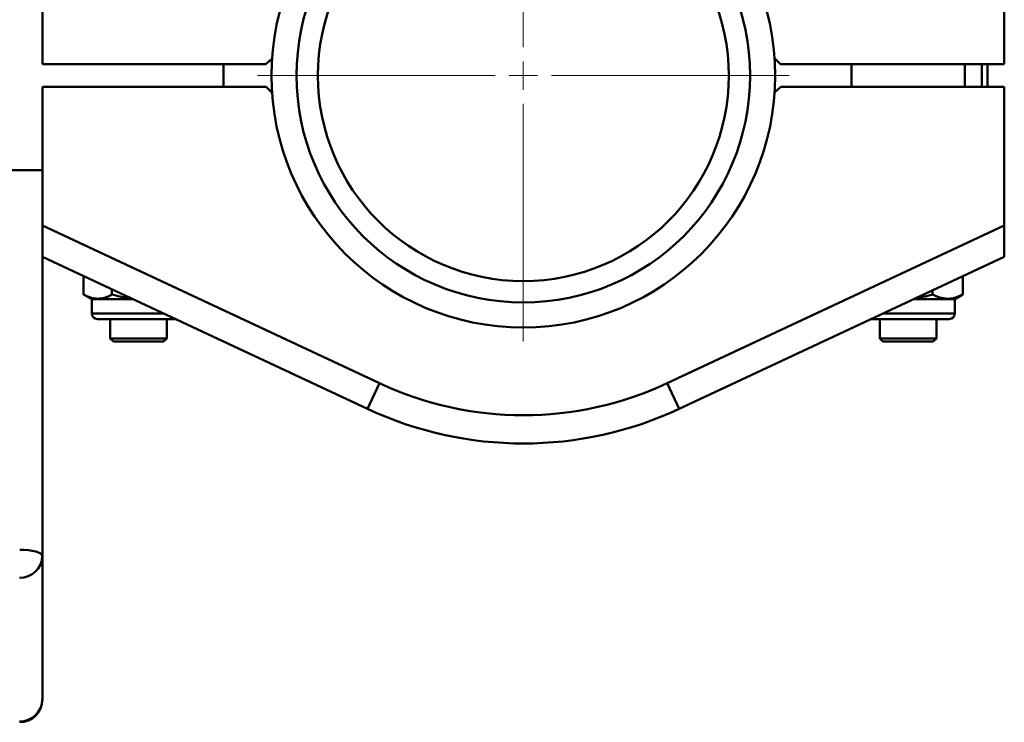
# Paper-space layout 'Лист1' of a CAD drawing. Units: millimetres. Extents: x -7465 to 8151, y -8054 to 4363.
# Drawn here: x -2306 to -2132, y -2934 to -2810 of the extents above; entities that cross this region are included whole.
import ezdxf

# ---------------------------------------------------------------- set-up
doc = ezdxf.new("R2010")
doc.units = ezdxf.units.MM

# ---------------------------------------------------------------- blocks, each defined once
blk = doc.blocks.new('SW_CENTERMARKSYMBOL_63')
at = {"color": 0, "linetype": 'Continuous', "lineweight": 18}
for p, q in [((0, 5), (0, 47)), ((0, 0), (0, 2.5)), ((-5, 0), (-47, 0)), ((0, 0), (-2.5, 0)), ((0, 0), (0, -2.5)), ((0, 0), (2.5, 0)), ((5, 0), (47, 0)), ((0, -5), (0, -47))]:
    blk.add_line(p, q, dxfattribs=at)

psp = doc.layouts.new('Лист1')

# ---------------------------------------------------------------- linework, layer by layer
at = {"color": 7, "linetype": 'Continuous', "lineweight": 50}
for p, q in [((-2302.23, -2818.05), (-2302.23, -2793.57)), ((-2132.23, -2793.57), (-2132.23, -2818.05)), ((-2262.73, -2818.05), (-2261.63, -2817.04)), ((-2172.84, -2816.99), (-2171.78, -2818.05)), ((-2262.73, -2818.05), (-2302.23, -2818.05)), ((-2270.23, -2818.05), (-2270.23, -2822.05)), ((-2132.23, -2818.05), (-2171.78, -2818.05)), ((-2159.23, -2822.05), (-2159.23, -2818.05)), ((-2139.23, -2818.05), (-2139.23, -2822.05)), ((-2135.23, -2818.05), (-2135.23, -2822.05)), ((-2302.23, -2846.53), (-2302.23, -2822.05)), ((-2302.23, -2822.05), (-2262.69, -2822.05)), ((-2261.63, -2823.11), (-2262.69, -2822.05)), ((-2171.73, -2822.05), (-2172.83, -2823.06)), ((-2171.73, -2822.05), (-2132.23, -2822.05)), ((-2132.23, -2822.05), (-2132.23, -2846.53)), ((-2717.23, -2836.75), (-2302.23, -2836.75)), ((-2302.23, -2846.53), (-2242.65, -2874.4)), ((-2302.23, -2852.05), (-2302.23, -2846.53)), ((-2191.81, -2874.4), (-2132.23, -2846.53)), ((-2132.23, -2846.53), (-2132.23, -2852.05)), ((-2302.23, -2852.05), (-2302.23, -2904.93)), ((-2244.77, -2878.93), (-2302.23, -2852.05)), ((-2132.23, -2852.05), (-2189.69, -2878.93)), ((-2294.93, -2858.71), (-2294.93, -2855.47)), ((-2139.55, -2858.71), (-2139.55, -2855.47)), ((-2294.93, -2858.71), (-2294.83, -2858.77)), ((-2294.83, -2858.77), (-2293.48, -2859.55)), ((-2289.92, -2858.71), (-2289.92, -2857.81)), ((-2144.9, -2858.71), (-2144.9, -2857.98)), ((-2139.84, -2858.89), (-2139.55, -2858.71)), ((-2293.48, -2859.55), (-2293.48, -2862.05)), ((-2286.2, -2859.55), (-2293.48, -2859.55)), ((-2140.98, -2859.55), (-2148.27, -2859.55)), ((-2140.98, -2859.55), (-2139.84, -2858.89)), ((-2140.98, -2862.05), (-2140.98, -2859.55)), ((-2278.71, -2863.05), (-2292.48, -2863.05)), ((-2290.23, -2863.05), (-2290.23, -2866.5)), ((-2280.23, -2866.5), (-2280.23, -2863.05)), ((-2141.98, -2863.05), (-2155.75, -2863.05)), ((-2154.23, -2863.05), (-2154.23, -2866.5)), ((-2144.23, -2866.5), (-2144.23, -2863.05)), ((-2290.23, -2866.5), (-2289.68, -2867.05)), ((-2290.23, -2866.5), (-2280.23, -2866.5)), ((-2289.68, -2867.05), (-2280.79, -2867.05)), ((-2280.79, -2867.05), (-2280.23, -2866.5)), ((-2154.23, -2866.5), (-2153.68, -2867.05)), ((-2154.23, -2866.5), (-2144.23, -2866.5)), ((-2153.68, -2867.05), (-2144.79, -2867.05)), ((-2144.79, -2867.05), (-2144.23, -2866.5)), ((-2242.65, -2874.4), (-2244.77, -2878.93)), ((-2191.81, -2874.4), (-2189.69, -2878.93)), ((-2302.23, -2904.93), (-2302.23, -2930.3))]:
    psp.add_line(p, q, dxfattribs=at)
at = {"color": 8, "linetype": 'Continuous', "lineweight": 50}
for p, q in [((-2136.23, -2822.05), (-2136.23, -2818.05)), ((-2293.48, -2862.05), (-2280.85, -2862.05)), ((-2153.61, -2862.05), (-2140.98, -2862.05))]:
    psp.add_line(p, q, dxfattribs=at)
at = {"color": 7, "linetype": 'Continuous', "lineweight": 50, "flags": 128}
psp.add_lwpolyline([(-2302.23, -2904.93), (-2302.31, -2904.71), (-2302.54, -2904.5), (-2302.91, -2904.31), (-2303.4, -2904.15), (-2304.01, -2904.01), (-2304.7, -2903.91), (-2305.45, -2903.84), (-2306.23, -2903.82)], dxfattribs=at)
at = {"color": 7, "linetype": 'Continuous', "lineweight": 50}
for radius in [44.5, 40.08, 36.3]:
    psp.add_circle((-2217.23, -2820.05), radius, dxfattribs=at)
for centre, radius, start, end in [((-2292.48, -2862.05), 1, 180, 270), ((-2141.98, -2862.05), 1, 270, 0), ((-2217.23, -2820.05), 60, 244.9318, 295.0682), ((-2217.23, -2820.05), 65, 244.9318, 295.0682), ((-2306.16, -2904.85), 3.92, 268.8893, 358.8445), ((-2306.23, -2930.3), 4, 270, 0), ((-2306.16, -2930.22), 3.92, 268.8893, 358.8445)]:
    psp.add_arc(centre, radius, start, end, dxfattribs=at)
for points, knots in [([(-2289.92, -2858.71), (-2290.07, -2858.8), (-2290.38, -2858.96), (-2290.84, -2859.16), (-2291.31, -2859.31), (-2291.73, -2859.41), (-2292.1, -2859.46), (-2292.41, -2859.47), (-2292.73, -2859.46), (-2293.05, -2859.42), (-2293.38, -2859.35), (-2293.81, -2859.23), (-2294.33, -2859.03), (-2294.73, -2858.82), (-2294.93, -2858.71)], [0, 0, 0, 0, 0.092772, 0.185703, 0.279255, 0.373088, 0.435418, 0.497856, 0.560624, 0.623504, 0.68755, 0.751698, 0.880598, 1, 1, 1, 1]), ([(-2286.54, -2859.39), (-2286.54, -2859.39), (-2286.92, -2859.37), (-2287.68, -2859.24), (-2288.81, -2859.02), (-2289.55, -2858.82), (-2289.92, -2858.71)], [0, 0, 0, 0, 0.0015545, 0.3309799, 0.6649337, 1, 1, 1, 1]), ([(-2144.9, -2858.71), (-2145.19, -2858.8), (-2145.77, -2858.96), (-2146.67, -2859.15), (-2147.34, -2859.28), (-2147.72, -2859.32), (-2147.8, -2859.33)], [0, 0, 0, 0, 0.307279, 0.615087, 0.924952, 1, 1, 1, 1]), ([(-2139.55, -2858.71), (-2139.73, -2858.81), (-2140.11, -2858.99), (-2140.68, -2859.21), (-2141.44, -2859.43), (-2142.24, -2859.5), (-2143.04, -2859.4), (-2143.66, -2859.25), (-2144.28, -2859.02), (-2144.69, -2858.82), (-2144.9, -2858.71)], [0, 0, 0, 0, 0.10621, 0.212669, 0.323041, 0.534965, 0.649859, 0.765384, 0.882497, 1, 1, 1, 1])]:
    psp.add_open_spline(points, degree=3, knots=knots, dxfattribs=at)

# ---------------------------------------------------------------- block references
at = {"color": 7, "linetype": 'Continuous', "lineweight": 0}
psp.add_blockref('SW_CENTERMARKSYMBOL_63', (-2217.23, -2820.05), dxfattribs=at)

doc.saveas('drawing.dxf')
